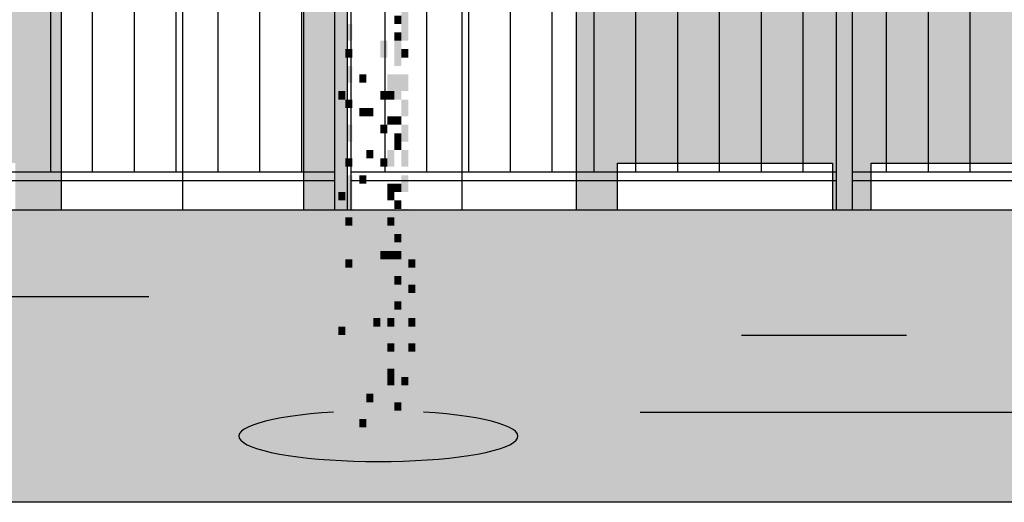
# Model space of a CAD drawing. Extents: x 216 to 413, y 98 to 158.
# Drawn here: x 355 to 358, y 112 to 113 of the extents above; entities that cross this region are included whole.
import ezdxf

# ---------------------------------------------------------------- set-up
doc = ezdxf.new("R2010")
doc.units = 0
doc.header["$MEASUREMENT"] = 0
doc.layers.add('$AUDIT_BAD_LAYER1', color=7, linetype='Continuous')

# ---------------------------------------------------------------- blocks, each defined once
blk = doc.blocks.new('CANADESE')
at = {"layer": '$AUDIT_BAD_LAYER1', "color": 97}
for points in [[(56.05, 250.29), (56.05, 221.55), (60.04, 250.29), (60.04, 221.55)], [(20.11, 245.5), (20.11, 221.55), (24.11, 245.5), (24.11, 221.55)], [(52.05, 226.34), (52.05, 221.55), (56.05, 226.34), (56.05, 221.55)], [(20.11, 221.55), (20.11, 207.18), (24.11, 221.55), (24.11, 207.18)], [(24.11, 221.55), (24.11, 211.97), (28.1, 221.55), (28.1, 211.97)], [(56.05, 221.55), (56.05, 211.97), (60.04, 221.55), (60.04, 211.97)], [(52.05, 216.76), (52.05, 211.97), (56.05, 216.76), (56.05, 211.97)], [(44.07, 211.97), (44.07, 202.39), (48.06, 211.97), (48.06, 202.39)], [(52.05, 211.97), (52.05, 197.59), (56.05, 211.97), (56.05, 197.59)], [(20.11, 202.39), (20.11, 192.8), (24.11, 202.39), (24.11, 192.8)], [(24.11, 207.18), (24.11, 202.39), (28.1, 207.18), (28.1, 202.39)], [(56.05, 207.18), (56.05, 202.39), (60.04, 207.18), (60.04, 202.39)], [(24.11, 197.59), (24.11, 188.01), (28.1, 197.59), (28.1, 188.01)], [(32.09, 192.8), (32.09, 188.01), (36.08, 192.8), (36.08, 188.01)], [(48.06, 192.8), (48.06, 183.22), (52.05, 192.8), (52.05, 183.22)], [(52.05, 192.8), (52.05, 178.43), (56.05, 192.8), (56.05, 178.43)], [(56.05, 192.8), (56.05, 183.22), (60.04, 192.8), (60.04, 183.22)], [(20.11, 183.22), (20.11, 178.43), (24.11, 183.22), (24.11, 178.43)], [(44.07, 183.22), (44.07, 178.43), (48.06, 183.22), (48.06, 178.43)], [(48.06, 183.22), (48.06, 178.43), (52.05, 183.22), (52.05, 178.43)], [(24.11, 178.43), (24.11, 173.64), (28.1, 178.43), (28.1, 173.64)], [(56.05, 178.43), (56.05, 168.85), (60.04, 178.43), (60.04, 168.85)], [(20.11, 168.85), (20.11, 159.27), (24.11, 168.85), (24.11, 159.27)], [(32.09, 173.64), (32.09, 168.85), (36.08, 173.64), (36.08, 168.85)], [(36.08, 173.64), (36.08, 168.85), (40.08, 173.64), (40.08, 168.85)], [(48.06, 168.85), (48.06, 164.06), (52.05, 168.85), (52.05, 164.06)], [(52.05, 168.85), (52.05, 164.06), (56.05, 168.85), (56.05, 164.06)], [(24.11, 164.06), (24.11, 154.48), (28.1, 164.06), (28.1, 154.48)], [(44.07, 164.06), (44.07, 159.27), (48.06, 164.06), (48.06, 159.27)], [(56.05, 164.06), (56.05, 154.48), (60.04, 164.06), (60.04, 154.48)], [(52.05, 159.27), (52.05, 154.48), (56.05, 159.27), (56.05, 154.48)], [(52.05, 154.48), (52.05, 149.68), (56.05, 154.48), (56.05, 149.68)], [(36.08, 149.68), (36.08, 144.89), (40.08, 149.68), (40.08, 144.89)], [(48.06, 149.68), (48.06, 140.1), (52.05, 149.68), (52.05, 140.1)], [(56.05, 149.68), (56.05, 140.1), (60.04, 149.68), (60.04, 140.1)], [(24.11, 144.89), (24.11, 140.1), (28.1, 144.89), (28.1, 140.1)], [(44.07, 144.89), (44.07, 140.1), (48.06, 144.89), (48.06, 140.1)], [(24.11, 135.31), (24.11, 120.94), (28.1, 135.31), (28.1, 120.94)], [(32.09, 135.31), (32.09, 130.52), (36.08, 135.31), (36.08, 130.52)], [(56.05, 135.31), (56.05, 125.73), (60.04, 135.31), (60.04, 125.73)], [(48.06, 130.52), (48.06, 125.73), (52.05, 130.52), (52.05, 125.73)], [(52.05, 130.52), (52.05, 125.73), (56.05, 130.52), (56.05, 125.73)], [(20.11, 125.73), (20.11, 120.94), (24.11, 125.73), (24.11, 120.94)], [(48.06, 125.73), (48.06, 120.94), (52.05, 125.73), (52.05, 120.94)], [(24.11, 120.94), (24.11, 111.36), (28.1, 120.94), (28.1, 111.36)], [(52.05, 120.94), (52.05, 116.15), (56.05, 120.94), (56.05, 116.15)], [(56.05, 116.15), (56.05, 106.57), (60.04, 116.15), (60.04, 106.57)], [(20.11, 111.36), (20.11, 101.78), (24.11, 111.36), (24.11, 101.78)], [(24.11, 111.36), (24.11, 106.57), (28.1, 111.36), (28.1, 106.57)], [(48.06, 111.36), (48.06, 106.57), (52.05, 111.36), (52.05, 106.57)], [(24.11, 101.78), (24.11, 92.19), (28.1, 101.78), (28.1, 92.19)], [(52.05, 101.78), (52.05, 96.98), (56.05, 101.78), (56.05, 96.98)], [(56.05, 101.78), (56.05, 87.4), (60.04, 101.78), (60.04, 87.4)], [(20.11, 92.19), (20.11, 82.61), (24.11, 92.19), (24.11, 82.61)], [(44.07, 92.19), (44.07, 87.4), (48.06, 92.19), (48.06, 87.4)], [(48.06, 92.19), (48.06, 87.4), (52.05, 92.19), (52.05, 87.4)], [(52.05, 92.19), (52.05, 87.4), (56.05, 92.19), (56.05, 87.4)], [(24.11, 87.4), (24.11, 82.61), (28.1, 87.4), (28.1, 82.61)], [(60.04, 87.4), (60.04, 82.61), (64.03, 87.4), (64.03, 82.61)], [(56.05, 82.61), (56.05, 63.45), (60.04, 82.61), (60.04, 63.45)], [(20.11, 73.03), (20.11, 63.45), (24.11, 73.03), (24.11, 63.45)], [(44.07, 73.03), (44.07, 63.45), (48.06, 73.03), (48.06, 63.45)], [(52.05, 77.82), (52.05, 73.03), (56.05, 77.82), (56.05, 73.03)], [(60.04, 73.03), (60.04, 68.24), (64.03, 73.03), (64.03, 68.24)], [(24.11, 63.45), (24.11, 49.07), (28.1, 63.45), (28.1, 49.07)], [(52.05, 63.45), (52.05, 58.66), (56.05, 63.45), (56.05, 58.66)], [(56.05, 58.66), (56.05, 44.28), (60.04, 58.66), (60.04, 44.28)], [(40.08, 53.87), (40.08, 49.07), (44.07, 53.87), (44.07, 49.07)], [(48.06, 53.87), (48.06, 49.07), (52.05, 53.87), (52.05, 49.07)], [(60.04, 53.87), (60.04, 49.07), (64.03, 53.87), (64.03, 49.07)], [(20.11, 49.07), (20.11, 44.28), (24.11, 49.07), (24.11, 44.28)], [(24.11, 44.28), (24.11, 1.17), (28.1, 44.28), (28.1, 1.17)], [(48.06, 39.49), (48.06, 34.7), (52.05, 39.49), (52.05, 34.7)], [(60.04, 39.49), (60.04, 34.7), (64.03, 39.49), (64.03, 34.7)], [(20.11, 34.7), (20.11, 25.12), (24.11, 34.7), (24.11, 25.12)], [(40.08, 34.7), (40.08, 25.12), (44.07, 34.7), (44.07, 25.12)], [(56.05, 34.7), (56.05, 25.12), (60.04, 34.7), (60.04, 25.12)], [(48.06, 25.12), (48.06, 20.33), (52.05, 25.12), (52.05, 20.33)], [(48.06, 20.33), (48.06, 15.54), (52.05, 20.33), (52.05, 15.54)], [(56.05, 20.33), (56.05, 15.54), (60.04, 20.33), (60.04, 15.54)], [(60.04, 20.33), (60.04, 10.75), (64.03, 20.33), (64.03, 10.75)], [(20.11, 15.54), (20.11, 5.96), (24.11, 15.54), (24.11, 5.96)], [(56.05, 15.54), (56.05, -18), (60.04, 15.54), (60.04, -18)], [(20.11, 5.96), (20.11, -18), (24.11, 5.96), (24.11, -18)], [(36.08, 10.75), (36.08, 5.96), (40.08, 10.75), (40.08, 5.96)], [(48.06, 5.96), (48.06, -8.42), (52.05, 5.96), (52.05, -8.42)], [(52.05, 5.96), (52.05, 1.17), (56.05, 5.96), (56.05, 1.17)], [(60.04, 5.96), (60.04, -3.63), (64.03, 5.96), (64.03, -3.63)], [(32.09, -3.63), (32.09, -8.42), (36.08, -3.63), (36.08, -8.42)]]:
    blk.add_solid(points, dxfattribs=at)
blk = doc.blocks.new('ALBERO2')
at = {"layer": '$AUDIT_BAD_LAYER1', "xscale": 0.01, "yscale": 0.01, "zscale": 0.01}
blk.add_blockref('CANADESE', (-0.4806, 0.0841), dxfattribs=at)

msp = doc.modelspace()

# ---------------------------------------------------------------- hatches: boundary and pattern name
at = {"layer": '$AUDIT_BAD_LAYER1'}
h = msp.add_hatch(color=256, dxfattribs=at)
h.paths.add_polyline_path([(355.001, 114.0329), (355.8285, 114.0329), (355.8285, 112.8229), (355.9785, 112.8229), (355.9785, 114.0329), (356.7603, 114.0329), (356.7603, 112.8229), (356.9017, 112.8229), (356.9017, 112.9829), (357.6371, 112.9829), (357.6371, 112.8229), (357.7697, 112.8229), (357.7697, 112.9829), (358.4579, 112.9829), (358.4579, 112.8229), (358.5817, 112.8229), (358.5817, 112.9829), (359.2218, 112.9829), (359.2218, 112.8229), (359.3366, 112.8229), (359.3366, 112.9829), (359.9281, 112.9829), (359.9281, 112.8229), (360.0338, 112.8229), (360.0338, 112.9829), (360.576, 112.9829), (360.576, 112.8229), (360.6725, 112.8229), (360.6725, 112.9829), (361.1648, 112.9829), (361.1648, 112.8229), (361.3082, 112.8229), (361.3082, 113.9149), (360.9373, 114.2329), (360.6725, 114.2329), (360.6725, 114.4601), (360.576, 114.5428), (360.576, 114.2329), (360.0338, 114.2329), (360.0338, 115.0078), (359.9281, 115.0984), (359.9281, 114.2329), (359.3366, 114.2329), (359.3366, 115.6056), (359.2218, 115.7041), (359.2218, 114.2329), (358.5817, 114.2329), (358.5817, 115.9729), (358.9083, 115.9729), (358.7917, 116.0729), (341.3852, 116.0729), (341.3852, 115.9729), (342.2718, 115.9729), (342.2718, 115.1279), (342.2852, 115.1279), (342.2852, 114.9634), (342.4352, 114.9634), (342.4352, 114.7989), (342.5037, 114.7989), (342.5037, 115.9729), (343.731, 115.9729), (343.731, 114.7989), (343.8352, 114.7989), (343.8352, 114.6344), (343.9565, 114.6344), (343.9565, 115.9729), (345.149, 115.9729), (345.149, 114.2329), (344.2852, 114.2329), (344.2852, 114.1409), (344.4352, 114.1409), (344.4352, 113.9764), (344.5852, 113.9764), (344.5852, 113.8119), (344.7352, 113.8119), (344.7352, 113.6474), (344.8852, 113.6474), (344.8852, 113.4829), (345.0352, 113.4829), (345.0352, 113.3184), (345.1852, 113.3184), (345.1852, 113.1539), (345.3352, 113.1539), (345.3352, 112.9894), (345.368, 112.9894), (345.368, 114.0329), (346.5245, 114.0329), (346.5245, 112.8229), (346.7367, 112.8229), (346.7367, 114.0329), (347.8559, 114.0329), (347.8559, 112.8229), (348.061, 112.8229), (348.061, 112.9829), (349.1419, 112.9829), (349.1419, 112.8229), (349.3397, 112.8229), (349.3397, 112.9829), (350.3782, 112.9829), (350.3782, 112.8229), (350.5685, 112.8229), (350.5685, 112.9829), (351.5717, 112.9829), (351.5717, 112.8229), (351.7544, 112.8229), (351.7544, 112.9829), (352.7131, 112.9829), (352.7131, 112.8229), (352.8879, 112.8229), (352.8879, 112.9829), (353.8038, 112.9829), (353.8038, 112.8229), (353.9705, 112.8229), (353.9705, 112.9829), (354.8426, 112.9829), (354.8426, 112.8229), (355.001, 112.8229)])
h.paths.add_polyline_path([(352.8879, 114.2329), (352.8879, 115.9729), (353.8038, 115.9729), (353.8038, 114.2329)], flags=17)
h.paths.add_polyline_path([(352.7131, 114.2329), (351.7544, 114.2329), (351.7544, 115.9729), (352.7131, 115.9729)], flags=17)
h.paths.add_polyline_path([(353.9705, 114.2329), (353.9705, 115.9729), (354.8426, 115.9729), (354.8426, 114.2329)], flags=17)
h.paths.add_polyline_path([(351.5717, 114.2329), (350.5685, 114.2329), (350.5685, 115.9729), (351.5717, 115.9729)], flags=17)
h.paths.add_polyline_path([(355.001, 114.2329), (355.001, 115.9729), (355.8285, 115.9729), (355.8285, 114.2329)], flags=17)
h.paths.add_polyline_path([(350.3782, 114.2329), (349.3397, 114.2329), (349.3397, 115.9729), (350.3782, 115.9729)], flags=17)
h.paths.add_polyline_path([(355.9785, 114.2329), (355.9785, 115.9729), (356.7603, 115.9729), (356.7603, 114.2329)], flags=17)
h.paths.add_polyline_path([(356.9017, 114.2329), (356.9017, 115.9729), (357.6371, 115.9729), (357.6371, 114.2329)], flags=17)
h.paths.add_polyline_path([(349.1419, 114.2329), (348.061, 114.2329), (348.061, 115.9729), (349.1419, 115.9729)], flags=17)
h.paths.add_polyline_path([(357.7697, 114.2329), (357.7697, 115.9729), (358.4579, 115.9729), (358.4579, 114.2329)], flags=17)
h.paths.add_polyline_path([(347.8559, 114.2329), (346.7367, 114.2329), (346.7367, 115.9729), (347.8559, 115.9729)], flags=17)
h.paths.add_polyline_path([(346.5245, 114.2329), (345.368, 114.2329), (345.368, 115.9729), (346.5245, 115.9729)], flags=17)
h = msp.add_hatch(dxfattribs=at)
h.set_pattern_fill('AR-SAND', color=9, scale=0.02, style=0)
h.set_pattern_definition([(37.5, (0, 0), (-0.0320006, 0.9788265), [0, -0.77216, 0, -0.8636, 0, -0.8255]), (7.5, (0, 0), (0.8990466, 1.43365), [0, -0.41656, 0, -0.69596, 0, -0.2667]), (327.5, (-0.6248, 0), (1.5819847, 0.0028744), [0, -0.254, 0, -0.9144, 0, -1.1938]), (317.5, (-0.6248, 0), (1.527113, 0.4458586), [0, -0.127, 0, -0.59944, 0, -0.6858])])
h.paths.add_polyline_path([(343.1949, 112.8229), (389.6018, 112.8229), (391.5714, 112.3305), (391.5714, 111.8229), (343.1949, 111.8229)])

# ---------------------------------------------------------------- linework, layer by layer
for p, q in [((355.9361, 112.8229), (355.9361, 115.3229)), ((355.9361, 112.8229), (355.9361, 115.3229)), ((355.9911, 112.8229), (355.9911, 115.3229)), ((355.9911, 112.8229), (355.9911, 115.3229)), ((357.6511, 112.8229), (357.6511, 115.3229)), ((357.6511, 112.8229), (357.6511, 115.3229)), ((357.7061, 112.8229), (357.7061, 115.3229)), ((357.7061, 112.8229), (357.7061, 115.3229)), ((354.9631, 115.2929), (354.9631, 112.9529)), ((355.1061, 115.2929), (355.1061, 112.9529)), ((355.2491, 115.2929), (355.2491, 112.9529)), ((355.3921, 115.2929), (355.3921, 112.9529)), ((355.5351, 115.2929), (355.5351, 112.9529)), ((355.6781, 115.2929), (355.6781, 112.9529)), ((355.8211, 115.2929), (355.8211, 112.9529)), ((356.1061, 115.2929), (356.1061, 112.9529)), ((356.2491, 115.2929), (356.2491, 112.9529)), ((356.3921, 115.2929), (356.3921, 112.9529)), ((356.5351, 115.2929), (356.5351, 112.9529)), ((356.6781, 115.2929), (356.6781, 112.9529)), ((356.8211, 115.2929), (356.8211, 112.9529)), ((356.9641, 115.2929), (356.9641, 112.9529)), ((357.1071, 115.2929), (357.1071, 112.9529)), ((357.2501, 115.2929), (357.2501, 112.9529)), ((357.3931, 115.2929), (357.3931, 112.9529)), ((357.5361, 115.2929), (357.5361, 112.9529)), ((357.8211, 115.2929), (357.8211, 112.9529)), ((357.9641, 115.2929), (357.9641, 112.9529)), ((358.1071, 115.2929), (358.1071, 112.9529)), ((354.2761, 112.9529), (355.9361, 112.9529)), ((355.9911, 112.9529), (357.6511, 112.9529)), ((357.7061, 112.9529), (359.3661, 112.9529)), ((354.2761, 112.9229), (355.9361, 112.9229)), ((355.9911, 112.9229), (357.6511, 112.9229)), ((357.7061, 112.9229), (359.3661, 112.9229)), ((338.557, 112.8229), (389.6018, 112.8229)), ((355.2995, 112.5252), (353.6084, 112.5252)), ((357.8904, 112.3932), (357.3267, 112.3932)), ((359.5443, 112.1305), (356.9802, 112.1305)), ((359.8352, 111.8229), (351.4899, 111.8229))]:
    msp.add_line(p, q, dxfattribs=at)
at = {"layer": '$AUDIT_BAD_LAYER1', "color": 11}
for p, q in [((355.4148, 114.0329), (355.4148, 112.8229)), ((356.3694, 114.0329), (356.3694, 112.8229))]:
    msp.add_line(p, q, dxfattribs=at)
for points in [[(355.001, 112.8229), (355.001, 114.0329), (355.8285, 114.0329), (355.8285, 112.8229)], [(355.9785, 112.8229), (355.9785, 114.0329), (356.7603, 114.0329), (356.7603, 112.8229)], [(356.9017, 112.8229), (356.9017, 112.9829), (357.6371, 112.9829), (357.6371, 112.8229)], [(357.7697, 112.8229), (357.7697, 112.9829), (358.4579, 112.9829), (358.4579, 112.8229)]]:
    msp.add_lwpolyline(points, dxfattribs=at)
at = {"layer": '$AUDIT_BAD_LAYER1'}
msp.add_ellipse((356.0847, 112.0491), major_axis=(-0.4772, 0), ratio=0.181819, start_param=5.040198, end_param=10.667765, dxfattribs=at)

# ---------------------------------------------------------------- block references
at = {"layer": '$AUDIT_BAD_LAYER1', "xscale": 0.6, "yscale": 0.6, "zscale": 0.6}
msp.add_blockref('ALBERO2', (356.1155, 112.079), dxfattribs=at)

doc.saveas('drawing.dxf')
